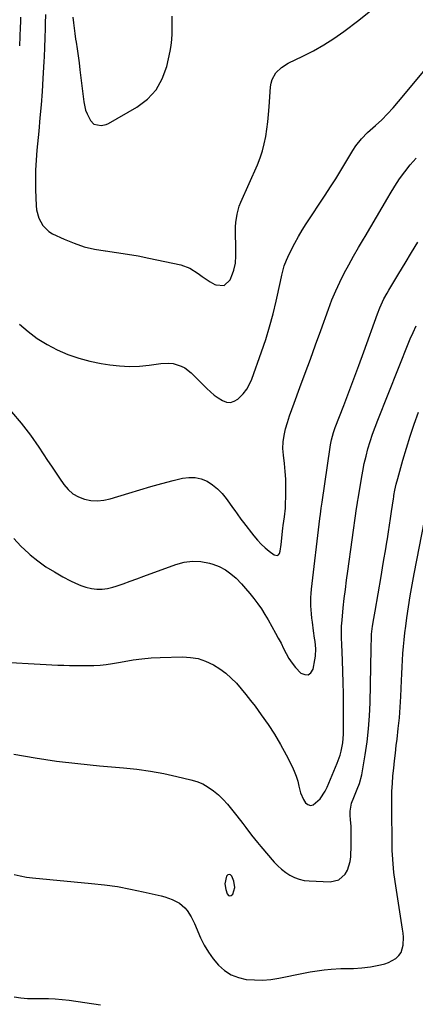
# Model space of a CAD drawing. Units: inches. Extents: x 1852041 to 1857398, y 415960 to 421219.
# Drawn here: x 1855434 to 1855636, y 417734 to 418238 of the extents above; entities that cross this region are included whole.
import ezdxf

# ---------------------------------------------------------------- set-up
doc = ezdxf.new("R2010")
doc.units = ezdxf.units.IN
doc.header["$MEASUREMENT"] = 0
for name, color, linetype in [('1', 7, 'Continuous'), ('7', 7, 'Continuous'), ('8', 7, 'Continuous')]:
    doc.layers.add(name, color=color, linetype=linetype)

msp = doc.modelspace()

# ---------------------------------------------------------------- linework, layer by layer
at = {"layer": '1', "color": 18}
msp.add_polyline3d([(1855543.56, 417794.1, 1730), (1855543.07, 417797.27, 1730), (1855542.1, 417799.87, 1730), (1855541.42, 417800.53, 1730), (1855540.74, 417800.81, 1730), (1855540.07, 417800.51, 1730), (1855539.41, 417799.84, 1730), (1855538.6, 417796.02, 1730), (1855539.03, 417793.07, 1730), (1855539.74, 417790.8, 1730), (1855540.4, 417790.08, 1730), (1855541.09, 417789.74, 1730), (1855541.82, 417789.97, 1730), (1855542.58, 417790.6, 1730), (1855543.56, 417794.1, 1730)], dxfattribs=at)
at = {"layer": '7', "color": 18}
for points in [[(1855434.07, 418239.23, 1722), (1855434, 418236.72, 1722), (1855433.92, 418234.22, 1722), (1855433.58, 418224.62, 1722)], [(1855460.74, 418239.25, 1718), (1855461.07, 418236.47, 1718), (1855461.43, 418233.68, 1718), (1855461.82, 418230.91, 1718), (1855462.23, 418228.13, 1718), (1855462.47, 418226.59, 1718), (1855463, 418223.05, 1718), (1855463.51, 418219.5, 1718), (1855463.99, 418215.95, 1718), (1855464.43, 418212.39, 1718), (1855466.41, 418196.03, 1718), (1855467.34, 418191.8, 1718), (1855468.13, 418189.79, 1718), (1855469.87, 418186.4, 1718), (1855471.58, 418184.58, 1718), (1855475.3, 418183.82, 1718), (1855477.87, 418184.41, 1718), (1855479.09, 418184.97, 1718), (1855493.56, 418193.29, 1718), (1855498.91, 418197.35, 1718), (1855503.38, 418202.06, 1718), (1855506.54, 418207.73, 1718), (1855508.82, 418214.05, 1718), (1855510.57, 418221.93, 1718), (1855511.1, 418224.88, 1718), (1855511.47, 418227.83, 1718), (1855511.6, 418230.8, 1718), (1855511.58, 418233.79, 1718), (1855511.51, 418236.79, 1718), (1855511.56, 418239.78, 1718)], [(1855433.49, 418082.33, 1722), (1855437.96, 418078.48, 1722), (1855442.64, 418074.93, 1722), (1855447.64, 418071.86, 1722), (1855452.85, 418069.09, 1722), (1855458.3, 418066.8, 1722), (1855463.85, 418064.83, 1722), (1855469.54, 418063.34, 1722), (1855475.33, 418062.15, 1722), (1855479.7, 418061.45, 1722), (1855484.74, 418060.88, 1722), (1855489.79, 418060.62, 1722), (1855494.83, 418060.82, 1722), (1855499.88, 418061.34, 1722), (1855505.71, 418062.21, 1722), (1855509.95, 418062.38, 1722), (1855512.05, 418062.09, 1722), (1855516.11, 418060.86, 1722), (1855517.99, 418059.92, 1722), (1855521.33, 418057.33, 1722), (1855529.39, 418049.31, 1722), (1855531.22, 418047.61, 1722), (1855533.13, 418046, 1722), (1855535.15, 418044.52, 1722), (1855537.24, 418043.14, 1722), (1855539.32, 418042.4, 1722), (1855541.36, 418042.19, 1722), (1855543.32, 418042.79, 1722), (1855545.23, 418043.92, 1722), (1855547.93, 418046.69, 1722), (1855549.71, 418048.99, 1722), (1855551.13, 418051.52, 1722), (1855552.32, 418054.21, 1722), (1855557.25, 418068.06, 1722), (1855559.41, 418074.48, 1722), (1855561.4, 418080.94, 1722), (1855563.16, 418087.48, 1722), (1855564.76, 418094.06, 1722), (1855567.02, 418104.11, 1722), (1855567.74, 418107.28, 1722), (1855568.9, 418112.02, 1722), (1855570, 418115.07, 1722), (1855570.67, 418116.54, 1722), (1855572.59, 418120.41, 1722), (1855574.33, 418123.77, 1722), (1855576.16, 418127.08, 1722), (1855578.1, 418130.32, 1722), (1855580.13, 418133.52, 1722), (1855589.9, 418148.31, 1722), (1855592.6, 418152.46, 1722), (1855595.26, 418156.64, 1722), (1855597.86, 418160.86, 1722), (1855600.41, 418165.11, 1722), (1855603.93, 418171.06, 1722), (1855605.56, 418173.57, 1722), (1855608.37, 418177.07, 1722), (1855611.54, 418180.25, 1722), (1855615.63, 418183.95, 1722), (1855618.72, 418186.87, 1722), (1855621.73, 418189.87, 1722), (1855624.6, 418192.99, 1722), (1855627.39, 418196.2, 1722), (1855640.29, 418211.73, 1722)], [(1855429.48, 418037.39, 1724), (1855434.46, 418031.62, 1724), (1855439.08, 418025.56, 1724), (1855443.47, 418019.3, 1724), (1855447.88, 418012.58, 1724), (1855449.89, 418009.55, 1724), (1855451.91, 418006.53, 1724), (1855453.96, 418003.52, 1724), (1855456.27, 418000.17, 1724), (1855458.44, 417997.67, 1724), (1855460.88, 417995.52, 1724), (1855463.7, 417993.93, 1724), (1855466.79, 417992.71, 1724), (1855470.08, 417992.1, 1724), (1855473.38, 417991.86, 1724), (1855476.66, 417992.2, 1724), (1855479.93, 417992.91, 1724), (1855489.44, 417995.87, 1724), (1855495.06, 417997.57, 1724), (1855500.71, 417999.21, 1724), (1855506.38, 418000.76, 1724), (1855512.07, 418002.25, 1724), (1855516.91, 418003.47, 1724), (1855520.14, 418003.9, 1724), (1855523.31, 418003.86, 1724), (1855526.39, 418003.1, 1724), (1855529.41, 418001.87, 1724), (1855532.23, 418000.07, 1724), (1855534.84, 417998.04, 1724), (1855537.16, 417995.68, 1724), (1855539.28, 417993.1, 1724), (1855543.03, 417987.85, 1724), (1855543.66, 417986.97, 1724), (1855544.87, 417985.17, 1724), (1855546.68, 417982.48, 1724), (1855547.98, 417980.74, 1724), (1855553.36, 417973.9, 1724), (1855555.15, 417971.79, 1724), (1855557.04, 417969.78, 1724), (1855559.08, 417967.92, 1724), (1855561.21, 417966.16, 1724), (1855563.79, 417964.2, 1724), (1855565.3, 417963.92, 1724), (1855565.89, 417964.32, 1724), (1855566.4, 417964.98, 1724), (1855566.75, 417966.08, 1724), (1855567.39, 417969.47, 1724), (1855568.2, 417977.85, 1724), (1855568.36, 417979.34, 1724), (1855569.01, 417983.77, 1724), (1855569.53, 417988.22, 1724), (1855569.6, 417989.71, 1724), (1855569.72, 417994.83, 1724), (1855569.73, 417998.88, 1724), (1855569.62, 418002.93, 1724), (1855569.34, 418006.97, 1724), (1855568.94, 418011, 1724), (1855568.43, 418015.18, 1724), (1855568.23, 418018.6, 1724), (1855568.3, 418022, 1724), (1855568.79, 418025.36, 1724), (1855569.55, 418028.7, 1724), (1855570.56, 418032.01, 1724), (1855571.62, 418035.31, 1724), (1855572.74, 418038.58, 1724), (1855573.92, 418041.83, 1724), (1855576.91, 418049.86, 1724), (1855579.6, 418057.13, 1724), (1855582.27, 418064.4, 1724), (1855584.92, 418071.68, 1724), (1855587.55, 418078.96, 1724), (1855591.5, 418089.99, 1724), (1855593.29, 418094.66, 1724), (1855595.21, 418099.27, 1724), (1855597.33, 418103.8, 1724), (1855599.57, 418108.28, 1724), (1855601.94, 418112.69, 1724), (1855604.36, 418117.08, 1724), (1855606.83, 418121.43, 1724), (1855609.35, 418125.76, 1724), (1855610.19, 418127.18, 1724), (1855613.1, 418132.11, 1724), (1855616.01, 418137.05, 1724), (1855618.91, 418141.99, 1724), (1855621.81, 418146.93, 1724), (1855623.02, 418149, 1724), (1855625.4, 418152.85, 1724), (1855627.89, 418156.61, 1724), (1855630.56, 418160.25, 1724), (1855633.34, 418163.8, 1724), (1855636.27, 418167.25, 1724)], [(1855430.55, 417972.64, 1726), (1855434.26, 417968.63, 1726), (1855438.27, 417964.87, 1726), (1855438.99, 417964.27, 1726), (1855442.97, 417961.14, 1726), (1855447.07, 417958.19, 1726), (1855451.35, 417955.51, 1726), (1855455.74, 417953.01, 1726), (1855459.69, 417950.92, 1726), (1855462.24, 417949.71, 1726), (1855464.85, 417948.64, 1726), (1855467.53, 417947.79, 1726), (1855470.27, 417947.08, 1726), (1855473.03, 417946.73, 1726), (1855475.78, 417946.66, 1726), (1855478.51, 417947.04, 1726), (1855481.21, 417947.71, 1726), (1855482.94, 417948.29, 1726), (1855486.5, 417949.5, 1726), (1855490.04, 417950.73, 1726), (1855493.57, 417952, 1726), (1855497.1, 417953.28, 1726), (1855513.45, 417959.34, 1726), (1855517.7, 417960.46, 1726), (1855521.97, 417961.03, 1726), (1855526.27, 417960.77, 1726), (1855530.6, 417959.96, 1726), (1855532.35, 417959.46, 1726), (1855535.66, 417958.21, 1726), (1855538.79, 417956.64, 1726), (1855541.63, 417954.61, 1726), (1855544.28, 417952.26, 1726), (1855546.96, 417949.4, 1726), (1855549.16, 417946.96, 1726), (1855551.29, 417944.44, 1726), (1855553.36, 417941.88, 1726), (1855555.33, 417939.25, 1726), (1855557.22, 417936.56, 1726), (1855558.98, 417933.79, 1726), (1855560.66, 417930.96, 1726), (1855564.45, 417924.22, 1726), (1855565.86, 417921.64, 1726), (1855567.25, 417919.05, 1726), (1855568.59, 417916.43, 1726), (1855569.9, 417913.8, 1726), (1855571.32, 417911.25, 1726), (1855572.9, 417908.82, 1726), (1855574.73, 417906.57, 1726), (1855577.43, 417903.77, 1726), (1855579.4, 417902.97, 1726), (1855581.14, 417902.91, 1726), (1855582.52, 417903.97, 1726), (1855583.67, 417905.77, 1726), (1855584.59, 417910.63, 1726), (1855584.86, 417912.46, 1726), (1855584.99, 417916.15, 1726), (1855584.65, 417919.86, 1726), (1855584.42, 417921.71, 1726), (1855583.91, 417925.41, 1726), (1855583.28, 417929.82, 1726), (1855583.01, 417931.92, 1726), (1855582.79, 417934.01, 1726), (1855582.54, 417938.22, 1726), (1855582.56, 417942.43, 1726), (1855582.69, 417944.54, 1726), (1855582.88, 417946.63, 1726), (1855587.09, 417982.93, 1726), (1855587.35, 417985.02, 1726), (1855587.79, 417988.15, 1726), (1855588.1, 417990.24, 1726), (1855588.25, 417991.28, 1726), (1855592.36, 418019.31, 1726), (1855592.57, 418020.59, 1726), (1855593.1, 418023.13, 1726), (1855594.15, 418026.88, 1726), (1855595.01, 418029.33, 1726), (1855599.33, 418040.6, 1726), (1855601.93, 418047.46, 1726), (1855604.5, 418054.32, 1726), (1855607.03, 418061.2, 1726), (1855609.54, 418068.1, 1726), (1855616.54, 418087.54, 1726), (1855617.75, 418090.66, 1726), (1855619.12, 418093.7, 1726), (1855619.87, 418095.2, 1726), (1855621.45, 418098.14, 1726), (1855622.29, 418099.58, 1726), (1855627.46, 418108.19, 1726), (1855630.7, 418113.54, 1726), (1855633.95, 418118.89, 1726), (1855637.23, 418124.21, 1726)], [(1855422.65, 417909.55, 1728), (1855447.15, 417908.2, 1728), (1855450.14, 417908.04, 1728), (1855453.14, 417907.9, 1728), (1855456.14, 417907.78, 1728), (1855459.14, 417907.67, 1728), (1855462.14, 417907.6, 1728), (1855465.14, 417907.57, 1728), (1855468.14, 417907.61, 1728), (1855471.51, 417907.7, 1728), (1855474.69, 417907.9, 1728), (1855477.85, 417908.19, 1728), (1855481, 417908.63, 1728), (1855484.14, 417909.17, 1728), (1855487, 417909.73, 1728), (1855491.57, 417910.51, 1728), (1855496.15, 417911.13, 1728), (1855500.77, 417911.51, 1728), (1855505.4, 417911.74, 1728), (1855516.95, 417912.02, 1728), (1855520.95, 417911.8, 1728), (1855524.85, 417911.15, 1728), (1855528.6, 417909.9, 1728), (1855532.76, 417907.94, 1728), (1855535.95, 417905.93, 1728), (1855538.98, 417903.73, 1728), (1855541.77, 417901.25, 1728), (1855544.41, 417898.56, 1728), (1855546.89, 417895.7, 1728), (1855549.31, 417892.79, 1728), (1855551.65, 417889.81, 1728), (1855553.94, 417886.79, 1728), (1855557.14, 417882.44, 1728), (1855560.6, 417877.5, 1728), (1855563.9, 417872.46, 1728), (1855566.96, 417867.27, 1728), (1855569.85, 417861.98, 1728), (1855572.91, 417856.06, 1728), (1855574.04, 417853.61, 1728), (1855575.01, 417851.11, 1728), (1855575.77, 417848.53, 1728), (1855576.37, 417845.9, 1728), (1855577.12, 417842.56, 1728), (1855578.67, 417839.08, 1728), (1855579.74, 417837.47, 1728), (1855580.99, 417836.56, 1728), (1855582.27, 417836.11, 1728), (1855583.6, 417836.37, 1728), (1855587.18, 417839.43, 1728), (1855589.82, 417843.29, 1728), (1855590.87, 417845.42, 1728), (1855595.97, 417857.67, 1728), (1855597.42, 417861.76, 1728), (1855597.97, 417863.85, 1728), (1855598.77, 417868.13, 1728), (1855599.16, 417872.45, 1728), (1855599.22, 417874.63, 1728), (1855599.21, 417887.53, 1728), (1855599.16, 417893.22, 1728), (1855599.07, 417898.9, 1728), (1855598.91, 417904.58, 1728), (1855598.69, 417910.26, 1728), (1855598.32, 417918.52, 1728), (1855598.22, 417921.62, 1728), (1855598.17, 417924.72, 1728), (1855598.24, 417927.81, 1728), (1855598.46, 417930.9, 1728), (1855599.1, 417937.2, 1728), (1855599.6, 417941.89, 1728), (1855600.13, 417946.58, 1728), (1855600.73, 417951.25, 1728), (1855601.36, 417955.93, 1728), (1855605.88, 417987.95, 1728), (1855606.14, 417989.81, 1728), (1855606.52, 417992.3, 1728), (1855606.62, 417992.92, 1728), (1855608.32, 418003.3, 1728), (1855609.02, 418007.13, 1728), (1855609.8, 418010.94, 1728), (1855610.71, 418014.72, 1728), (1855611.7, 418018.49, 1728), (1855612.81, 418022.22, 1728), (1855614, 418025.92, 1728), (1855615.3, 418029.59, 1728), (1855616.69, 418033.22, 1728), (1855632.55, 418073, 1728), (1855633.25, 418074.7, 1728), (1855634.74, 418078.06, 1728), (1855636.36, 418081.37, 1728)], [(1855430.77, 417800.77, 1732), (1855433.88, 417799.99, 1732), (1855437.04, 417799.42, 1732), (1855440.23, 417799.01, 1732), (1855470.41, 417796.21, 1732), (1855477.06, 417795.46, 1732), (1855483.69, 417794.52, 1732), (1855490.27, 417793.32, 1732), (1855496.82, 417791.95, 1732), (1855505.95, 417789.83, 1732), (1855507.89, 417789.31, 1732), (1855511.67, 417787.99, 1732), (1855515.34, 417786.15, 1732), (1855518.13, 417783.76, 1732), (1855519.3, 417782.31, 1732), (1855521.29, 417779.09, 1732), (1855522.96, 417775.69, 1732), (1855526.12, 417768.38, 1732), (1855527.99, 417764.61, 1732), (1855530.1, 417760.99, 1732), (1855532.57, 417757.61, 1732), (1855535.27, 417754.38, 1732), (1855538.38, 417751.68, 1732), (1855541.73, 417749.48, 1732), (1855545.47, 417748.04, 1732), (1855549.46, 417747.1, 1732), (1855553.66, 417746.78, 1732), (1855557.84, 417746.74, 1732), (1855562.01, 417747.11, 1732), (1855566.17, 417747.75, 1732), (1855578.7, 417750.33, 1732), (1855582.21, 417750.98, 1732), (1855585.74, 417751.54, 1732), (1855589.29, 417751.95, 1732), (1855592.85, 417752.27, 1732), (1855597.83, 417752.59, 1732), (1855599.99, 417752.68, 1732), (1855604.32, 417752.73, 1732), (1855608.63, 417752.91, 1732), (1855612.91, 417753.51, 1732), (1855618.17, 417754.51, 1732), (1855620.24, 417755.05, 1732), (1855622.23, 417755.75, 1732), (1855625.94, 417757.83, 1732), (1855627.49, 417759.27, 1732), (1855628.64, 417760.79, 1732), (1855629.77, 417764.51, 1732), (1855629.84, 417768.68, 1732), (1855629.68, 417770.75, 1732), (1855629.43, 417772.82, 1732), (1855625.58, 417797.22, 1732), (1855624.96, 417801.7, 1732), (1855624.5, 417806.21, 1732), (1855624.2, 417810.73, 1732), (1855624.12, 417812.99, 1732), (1855624.07, 417815.25, 1732), (1855623.83, 417835.62, 1732), (1855623.84, 417839.52, 1732), (1855623.94, 417843.41, 1732), (1855624.16, 417847.3, 1732), (1855624.47, 417851.18, 1732), (1855624.85, 417855.06, 1732), (1855625.26, 417858.94, 1732), (1855625.7, 417862.81, 1732), (1855626.17, 417866.68, 1732), (1855626.58, 417869.89, 1732), (1855627.21, 417875.37, 1732), (1855627.75, 417880.85, 1732), (1855628.16, 417886.35, 1732), (1855628.49, 417891.85, 1732), (1855628.87, 417899.91, 1732), (1855629.04, 417903.4, 1732), (1855629.21, 417906.89, 1732), (1855629.4, 417910.38, 1732), (1855629.59, 417913.87, 1732), (1855629.83, 417917.35, 1732), (1855630.13, 417920.83, 1732), (1855630.52, 417924.3, 1732), (1855630.98, 417927.76, 1732), (1855631.6, 417932.09, 1732), (1855632.45, 417937.7, 1732), (1855633.36, 417943.3, 1732), (1855634.34, 417948.9, 1732), (1855635.37, 417954.48, 1732), (1855640.59, 417981.63, 1732)], [(1855430.87, 417738.18, 1734), (1855434.21, 417737.71, 1734), (1855437.56, 417737.38, 1734), (1855440.93, 417737.24, 1734), (1855444.3, 417737.24, 1734), (1855444.7, 417737.26, 1734), (1855448.28, 417737.27, 1734), (1855451.85, 417737.15, 1734), (1855455.41, 417736.84, 1734), (1855458.96, 417736.41, 1734), (1855474.98, 417734, 1734)]]:
    msp.add_polyline3d(points, dxfattribs=at)
at = {"layer": '8', "color": 18}
for points in [[(1855446.78, 418240.7, 1720), (1855446.72, 418236.03, 1720), (1855446.69, 418233.59, 1720), (1855446.56, 418228.72, 1720), (1855446.38, 418223.85, 1720), (1855446.14, 418218.98, 1720), (1855446, 418216.55, 1720), (1855445.48, 418207.94, 1720), (1855445.04, 418201.21, 1720), (1855444.55, 418194.48, 1720), (1855443.98, 418187.76, 1720), (1855443.37, 418181.04, 1720), (1855442.41, 418171.27, 1720), (1855442.01, 418166.19, 1720), (1855441.75, 418161.09, 1720), (1855441.68, 418156, 1720), (1855441.75, 418150.9, 1720), (1855442.01, 418142.99, 1720), (1855442.23, 418140.77, 1720), (1855443.35, 418136.52, 1720), (1855445.45, 418132.65, 1720), (1855448.53, 418129.68, 1720), (1855450.41, 418128.55, 1720), (1855456.35, 418125.74, 1720), (1855461.43, 418123.63, 1720), (1855466.61, 418121.87, 1720), (1855471.94, 418120.62, 1720), (1855477.36, 418119.72, 1720), (1855477.54, 418119.7, 1720), (1855483.11, 418118.98, 1720), (1855488.67, 418118.14, 1720), (1855494.2, 418117.15, 1720), (1855499.72, 418116.05, 1720), (1855515.95, 418112.58, 1720), (1855520.67, 418110.95, 1720), (1855524.86, 418108.24, 1720), (1855526.87, 418106.68, 1720), (1855528.94, 418105.21, 1720), (1855531.1, 418103.87, 1720), (1855533.32, 418102.63, 1720), (1855533.87, 418102.35, 1720), (1855538.11, 418102.08, 1720), (1855541.18, 418105.01, 1720), (1855542.46, 418108.03, 1720), (1855543.09, 418109.81, 1720), (1855543.9, 418113.47, 1720), (1855544.13, 418117.25, 1720), (1855544.13, 418121.05, 1720), (1855544.09, 418122.95, 1720), (1855543.92, 418127.69, 1720), (1855543.95, 418132.03, 1720), (1855544.11, 418134.2, 1720), (1855544.74, 418138.49, 1720), (1855545.92, 418142.64, 1720), (1855546.71, 418144.65, 1720), (1855555.15, 418163.79, 1720), (1855556.54, 418167.31, 1720), (1855557.75, 418170.89, 1720), (1855558.69, 418174.55, 1720), (1855559.43, 418178.27, 1720), (1855559.99, 418182.04, 1720), (1855560.47, 418185.81, 1720), (1855560.84, 418189.59, 1720), (1855561.15, 418193.39, 1720), (1855561.83, 418203.65, 1720), (1855562.15, 418205.6, 1720), (1855562.69, 418207.46, 1720), (1855564.67, 418210.83, 1720), (1855567.52, 418213.61, 1720), (1855570.9, 418215.71, 1720), (1855578.34, 418219.28, 1720), (1855583.79, 418222.09, 1720), (1855589.12, 418225.1, 1720), (1855594.26, 418228.43, 1720), (1855599.28, 418231.95, 1720), (1855607.07, 418237.77, 1720), (1855614.02, 418243.43, 1720)], [(1855430.63, 417862.23, 1730), (1855441.52, 417860.39, 1730), (1855452.45, 417858.77, 1730), (1855463.42, 417857.46, 1730), (1855474.41, 417856.37, 1730), (1855486.71, 417855.31, 1730), (1855493.6, 417854.57, 1730), (1855500.46, 417853.62, 1730), (1855507.27, 417852.37, 1730), (1855514.05, 417850.91, 1730), (1855521.1, 417849.23, 1730), (1855524.23, 417848.26, 1730), (1855527.23, 417847.04, 1730), (1855530.05, 417845.43, 1730), (1855532.74, 417843.56, 1730), (1855535.25, 417841.41, 1730), (1855537.64, 417839.15, 1730), (1855539.87, 417836.73, 1730), (1855541.99, 417834.19, 1730), (1855544.65, 417830.77, 1730), (1855547.68, 417826.84, 1730), (1855549.18, 417824.86, 1730), (1855552.19, 417820.9, 1730), (1855555.3, 417817.03, 1730), (1855556.9, 417815.14, 1730), (1855563.81, 417807.12, 1730), (1855565.63, 417805.21, 1730), (1855567.55, 417803.43, 1730), (1855569.62, 417801.84, 1730), (1855571.81, 417800.37, 1730), (1855574.14, 417799.2, 1730), (1855576.54, 417798.28, 1730), (1855579.06, 417797.73, 1730), (1855581.64, 417797.43, 1730), (1855592.44, 417797, 1730), (1855596.72, 417797.93, 1730), (1855600.01, 417800.84, 1730), (1855601.16, 417802.93, 1730), (1855602.6, 417807.38, 1730), (1855602.88, 417809.75, 1730), (1855603.09, 417815.8, 1730), (1855603.15, 417819.05, 1730), (1855603.14, 417822.29, 1730), (1855603.03, 417825.53, 1730), (1855602.85, 417828.77, 1730), (1855602.68, 417831.05, 1730), (1855602.68, 417833.12, 1730), (1855603.35, 417837.17, 1730), (1855604.46, 417840.18, 1730), (1855606.24, 417844.45, 1730), (1855607.38, 417847.31, 1730), (1855608.54, 417851.76, 1730), (1855610.27, 417861.94, 1730), (1855611.25, 417868.56, 1730), (1855612.03, 417875.21, 1730), (1855612.5, 417881.88, 1730), (1855612.77, 417888.57, 1730), (1855613.29, 417916.39, 1730), (1855613.31, 417917.62, 1730), (1855613.43, 417921.31, 1730), (1855613.59, 417923.76, 1730), (1855614.1, 417927.69, 1730), (1855614.7, 417931.61, 1730), (1855615.02, 417933.56, 1730), (1855615.35, 417935.52, 1730), (1855618.4, 417953.24, 1730), (1855619.15, 417957.6, 1730), (1855619.89, 417961.96, 1730), (1855620.61, 417966.33, 1730), (1855621.32, 417970.7, 1730), (1855621.62, 417972.49, 1730), (1855622.17, 417975.96, 1730), (1855622.71, 417979.44, 1730), (1855623.24, 417982.92, 1730), (1855623.75, 417986.4, 1730), (1855624.71, 417992.96, 1730), (1855624.86, 417993.97, 1730), (1855624.96, 417994.57, 1730), (1855625.46, 417997.26, 1730), (1855626.1, 418000.33, 1730), (1855626.9, 418003.38, 1730), (1855629.56, 418012.72, 1730), (1855631.39, 418018.88, 1730), (1855633.31, 418025.02, 1730), (1855635.35, 418031.11, 1730), (1855637.48, 418037.18, 1730)]]:
    msp.add_polyline3d(points, dxfattribs=at)

doc.saveas('drawing.dxf')
